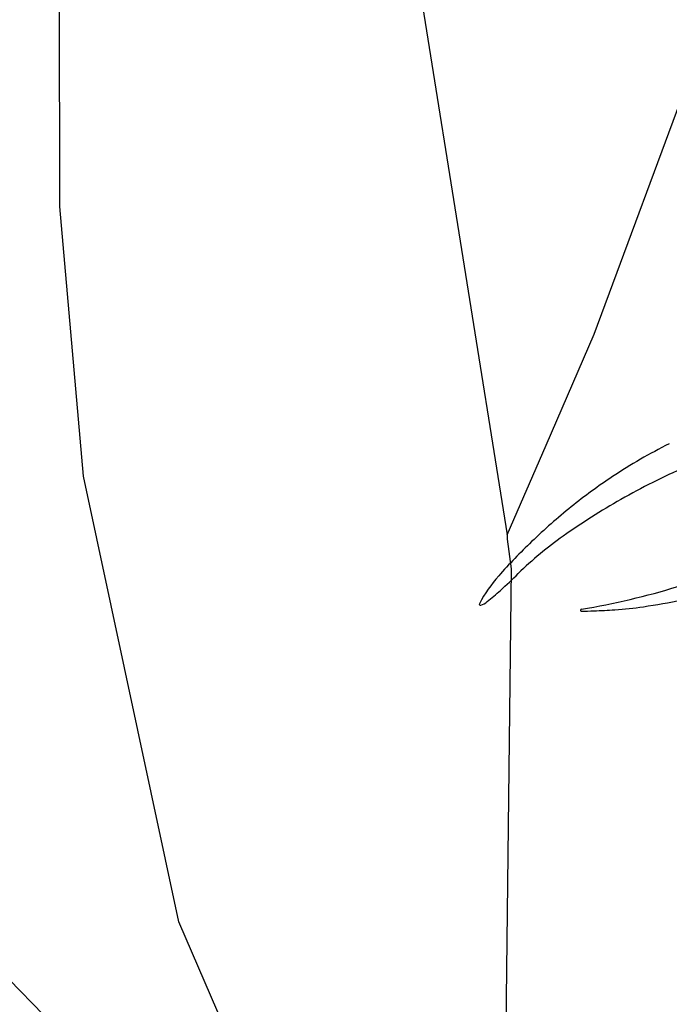
# Model space of a CAD drawing. Units: millimetres. Extents: x 22988 to 46014, y 13834 to 27730.
# Drawn here: x 23033 to 23033, y 13867 to 13867 of the extents above; entities that cross this region are included whole.
import ezdxf

# ---------------------------------------------------------------- set-up
doc = ezdxf.new("R2010")
doc.units = ezdxf.units.MM
doc.layers.add('alçado', color=40, linetype='Continuous')

msp = doc.modelspace()

# ---------------------------------------------------------------- linework, layer by layer
at = {"layer": 'alçado'}
for p, q in [((23032.89057107229, 13867.37507153372), (23032.89042580581, 13867.44184306618)), ((23032.93594903478, 13867.44152826365), (23032.95398459327, 13867.32850065138)), ((23032.96632139705, 13867.35694456541), (23032.98178542474, 13867.39872095961)), ((23032.89394849675, 13867.33680687578), (23032.89057107229, 13867.37507153372)), ((23032.95953552537, 13867.34120936633), (23032.96632139705, 13867.35694456541)), ((23032.95398459327, 13867.32850065138), (23032.95953552537, 13867.34120936633)), ((23032.9074724279, 13867.27358485588), (23032.89394849675, 13867.33680687578)), ((23032.95398459327, 13867.32850065138), (23032.95398039591, 13867.32789367561)), ((23032.95398039591, 13867.32789367561), (23032.95455799075, 13867.32364064783)), ((23032.95455799075, 13867.32364064783), (23032.95304018664, 13867.19193110232)), ((23032.84938318142, 13867.30008776138), (23032.9325624893, 13867.2151388922)), ((23032.9325624893, 13867.2151388922), (23032.9074724279, 13867.27358485588))]:
    msp.add_line(p, q, dxfattribs=at)
for centre, radius, start, end in [((23033.01027676289, 13867.27455709727), 0.07467774010555081, 116.4695537589738, 123.6159165217619), ((23033.02227292037, 13867.24136320438), 0.1058682016573015, 113.9700450993252, 119.5122165937341), ((23033.01244945761, 13867.27128900175), 0.07860215734017778, 123.6159580364531, 128.8992970732082), ((23033.01737150281, 13867.25002196939), 0.09591842248264602, 119.5121716266119, 125.2916320077517), ((23033.01916141212, 13867.26297061882), 0.08929074134632017, 128.8993141192902, 133.7009144961988), ((23033.01142687726, 13867.27106406609), 0.07809579077190751, 133.700903091496, 138.6491143107349), ((23032.99223715457, 13867.28553144365), 0.05241373050552132, 125.2916103700662, 134.3773958093992), ((23032.96848425512, 13867.30885770214), 0.02089065357462325, 138.6491029652615, 151.8450741568098), ((23032.87764560856, 13867.40264077428), 0.1114332033576074, 312.5905241270297, 314.3774287002106), ((23032.93297435042, 13867.34245122837), 0.02967715702148724, 307.809790179653, 312.5905440196984), ((23032.94729090143, 13867.42199609979), 0.1054761982712809, 279.4192482552617, 287.0395276939438), ((23032.95054664198, 13867.46543174075), 0.148901248352638, 278.7964197247378, 280.9399069511313), ((23032.95020552152, 13867.31864016676), 0.0001588249994334883, 151.8450247776096, 291.271555492739), ((23032.94895181854, 13867.32186046958), 0.003614562466858765, 291.2715665568716, 307.8097603729295), ((23032.96449107077, 13867.31777320299), 9.915701348784601e-05, 165.1792308017627, 268.8853043398706), ((23032.96458498752, 13867.31774835311), 0.0001963057336513234, 99.4192998023406, 165.1793490024592), ((23032.96504852203, 13867.34642330556), 0.02875468229204936, 268.8853241663503, 272.5111569132698), ((23032.95803795068, 13867.50627640785), 0.1887614397238778, 272.5111712189575, 273.4143772077774), ((23032.96670473232, 13867.36101355162), 0.04324027115115658, 273.414380131972, 278.7964436310397)]:
    msp.add_arc(centre, radius, start, end, dxfattribs=at)

doc.saveas('drawing.dxf')
